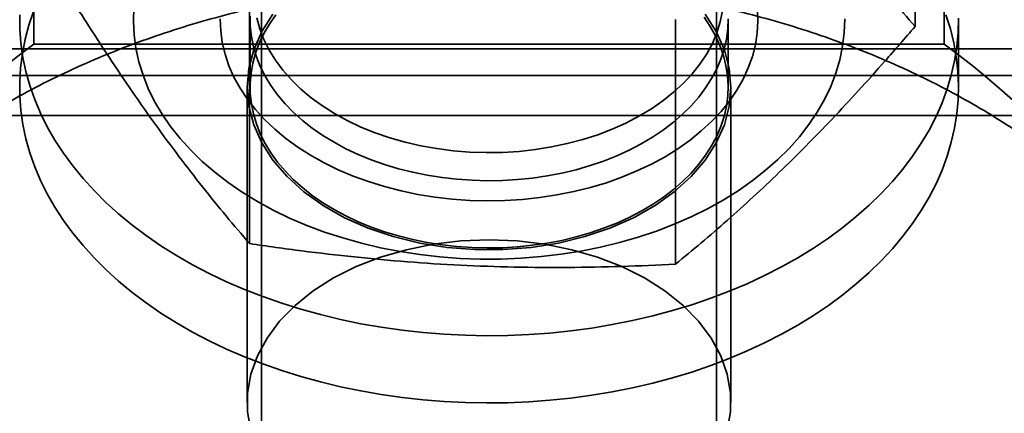
# Model space of a CAD drawing. Units: millimetres. Extents: x -4155 to 24575, y 554 to 27123.
# Drawn here: x 3516 to 3533, y 12632 to 12639 of the extents above; entities that cross this region are included whole.
import ezdxf

# ---------------------------------------------------------------- set-up
doc = ezdxf.new("R2010")
doc.units = ezdxf.units.MM

msp = doc.modelspace()

# ---------------------------------------------------------------- linework, layer by layer
at = {"color": 7, "linetype": 'Continuous', "lineweight": 35}
for p, q in [((3515.8982, 12648.8425), (3515.8982, 12638.4899)), ((3531.8982, 12638.4899), (3531.8982, 12648.8425)), ((3519.8982, 12645.1244), (3519.8982, 12619.9824)), ((3527.8982, 12619.9824), (3527.8982, 12645.1244)), ((3531.3844, 12643.1078), (3531.3844, 12638.7988)), ((3519.6884, 12639.2876), (3519.6884, 12634.9786)), ((3519.6982, 12638.9129), (3519.6982, 12637.7297)), ((3527.1746, 12638.9248), (3527.1746, 12634.6158)), ((3528.0982, 12637.7297), (3528.0982, 12638.9129)), ((3532.1482, 12637.7297), (3532.1482, 12638.9129)), ((3515.8982, 12638.4899), (3531.8982, 12638.4899)), ((3536.8982, 12638.4049), (3510.8982, 12638.4049)), ((3510.2872, 12637.937), (3537.5093, 12637.937)), ((3519.6482, 12637.7297), (3519.6482, 12632.1837)), ((3528.1482, 12632.1837), (3528.1482, 12637.7297)), ((3536.8982, 12637.2326), (3510.8982, 12637.2326))]:
    msp.add_line(p, q, dxfattribs=at)
at = {"color": 7, "linetype": 'Continuous', "lineweight": 35, "flags": 128}
for points in [[(3530.1482, 12638.9309), (3530.1395, 12638.6907), (3530.1105, 12638.4512), (3530.0612, 12638.2132), (3529.9918, 12637.9775), (3529.9026, 12637.7448), (3529.7937, 12637.516), (3529.6657, 12637.2917), (3529.5188, 12637.0727), (3529.3535, 12636.8597), (3529.1705, 12636.6534), (3528.9703, 12636.4544), (3528.7536, 12636.2635), (3528.521, 12636.0812), (3528.2733, 12635.9082), (3528.0114, 12635.745), (3527.736, 12635.5921), (3527.4481, 12635.45), (3527.1487, 12635.3192), (3526.8386, 12635.2001), (3526.519, 12635.0932), (3526.1908, 12634.9987), (3525.8551, 12634.917), (3525.513, 12634.8483), (3525.1657, 12634.7929), (3524.8143, 12634.7509), (3524.4598, 12634.7225), (3524.1035, 12634.7077), (3523.7466, 12634.7067), (3523.3901, 12634.7194), (3523.0353, 12634.7457), (3522.6834, 12634.7857), (3522.3353, 12634.8391), (3521.9924, 12634.9058), (3521.6557, 12634.9856), (3521.3263, 12635.0782), (3521.0053, 12635.1833), (3520.6938, 12635.3006), (3520.3927, 12635.4296), (3520.103, 12635.57), (3519.8257, 12635.7213), (3519.5617, 12635.883), (3519.3118, 12636.0546), (3519.0769, 12636.2356), (3518.8577, 12636.4252), (3518.655, 12636.623), (3518.4693, 12636.8282), (3518.3014, 12637.0403), (3518.1517, 12637.2584), (3518.0208, 12637.482), (3517.909, 12637.7102), (3517.8168, 12637.9423), (3517.7444, 12638.1776), (3517.6921, 12638.4153), (3517.66, 12638.6546), (3517.6483, 12638.8948), (3517.657, 12639.135)], [(3515.8904, 12639.0655), (3515.8089, 12638.8205), (3515.744, 12638.5733), (3515.6957, 12638.3244), (3515.6641, 12638.0743), (3515.6494, 12637.8235), (3515.6516, 12637.5725), (3515.6705, 12637.3218), (3515.7063, 12637.0719), (3515.7588, 12636.8234), (3515.828, 12636.5767), (3515.9136, 12636.3324), (3516.0156, 12636.0909), (3516.1336, 12635.8528), (3516.2676, 12635.6185), (3516.4171, 12635.3886), (3516.5819, 12635.1634), (3516.7616, 12634.9434), (3516.9559, 12634.7292), (3517.1644, 12634.5211), (3517.3867, 12634.3195), (3517.6222, 12634.1249), (3517.8706, 12633.9377), (3518.1313, 12633.7582), (3518.4038, 12633.5868), (3518.6875, 12633.4239), (3518.9818, 12633.2698), (3519.2862, 12633.1248), (3519.6, 12632.9892), (3519.9226, 12632.8633), (3520.2533, 12632.7473), (3520.5915, 12632.6416), (3520.9364, 12632.5462), (3521.2874, 12632.4614), (3521.6437, 12632.3873), (3522.0046, 12632.3242), (3522.3694, 12632.2721), (3522.7373, 12632.2312), (3523.1075, 12632.2015), (3523.4794, 12632.1831), (3523.8522, 12632.176), (3524.225, 12632.1803), (3524.5972, 12632.1959), (3524.9679, 12632.2228), (3525.3365, 12632.261), (3525.7021, 12632.3103), (3526.064, 12632.3707), (3526.4215, 12632.4421), (3526.7739, 12632.5242), (3527.1204, 12632.617), (3527.4603, 12632.7203), (3527.7929, 12632.8337), (3528.1175, 12632.9572), (3528.4336, 12633.0904), (3528.7404, 12633.2331), (3529.0373, 12633.385), (3529.3236, 12633.5458), (3529.5989, 12633.7151), (3529.8626, 12633.8926), (3530.1141, 12634.078), (3530.3528, 12634.2708), (3530.5784, 12634.4706), (3530.7904, 12634.6772), (3530.9882, 12634.89), (3531.1716, 12635.1085), (3531.3401, 12635.3325), (3531.4934, 12635.5613), (3531.6312, 12635.7945), (3531.7532, 12636.0318), (3531.8592, 12636.2724), (3531.9489, 12636.5161), (3532.0221, 12636.7622), (3532.0787, 12637.0103), (3532.1187, 12637.2599), (3532.1418, 12637.5105), (3532.1481, 12637.7615), (3532.1376, 12638.0124), (3532.1102, 12638.2627), (3532.066, 12638.512), (3532.0051, 12638.7596), (3531.9277, 12639.0052)], [(3515.6494, 12639.0066), (3515.6516, 12638.7556), (3515.6705, 12638.5049), (3515.7063, 12638.255), (3515.7588, 12638.0065), (3515.828, 12637.7599), (3515.9136, 12637.5155), (3516.0156, 12637.2741), (3516.1336, 12637.036), (3516.2676, 12636.8017), (3516.4171, 12636.5717), (3516.5819, 12636.3465), (3516.7616, 12636.1266), (3516.9559, 12635.9123), (3517.1644, 12635.7042), (3517.3867, 12635.5027), (3517.6222, 12635.3081), (3517.8706, 12635.1208), (3518.1313, 12634.9414), (3518.4038, 12634.77), (3518.6875, 12634.6071), (3518.9818, 12634.453), (3519.2862, 12634.308), (3519.6, 12634.1724), (3519.9226, 12634.0465), (3520.2533, 12633.9305), (3520.5915, 12633.8247), (3520.9364, 12633.7293), (3521.2874, 12633.6445), (3521.6437, 12633.5705), (3522.0046, 12633.5074), (3522.3694, 12633.4553), (3522.7373, 12633.4143), (3523.1075, 12633.3846), (3523.4794, 12633.3662), (3523.8522, 12633.3592), (3524.225, 12633.3634), (3524.5972, 12633.379), (3524.9679, 12633.406), (3525.3365, 12633.4441), (3525.7021, 12633.4935), (3526.064, 12633.5539), (3526.4215, 12633.6252), (3526.7739, 12633.7074), (3527.1204, 12633.8002), (3527.4603, 12633.9034), (3527.7929, 12634.0169), (3528.1175, 12634.1404), (3528.4336, 12634.2736), (3528.7404, 12634.4163), (3529.0373, 12634.5682), (3529.3236, 12634.7289), (3529.5989, 12634.8982), (3529.8626, 12635.0758), (3530.1141, 12635.2611), (3530.3528, 12635.4539), (3530.5784, 12635.6538), (3530.7904, 12635.8603), (3530.9882, 12636.0731), (3531.1716, 12636.2917), (3531.3401, 12636.5156), (3531.4934, 12636.7444), (3531.6312, 12636.9777), (3531.7532, 12637.2149), (3531.8592, 12637.4556), (3531.9489, 12637.6993), (3532.0221, 12637.9454), (3532.0787, 12638.1935), (3532.1187, 12638.4431), (3532.1418, 12638.6936), (3532.1481, 12638.9446)], [(3519.6482, 12637.7297), (3519.677, 12637.3976), (3519.7628, 12637.0699), (3519.9046, 12636.7512), (3520.1003, 12636.4457), (3520.3474, 12636.1575), (3520.6426, 12635.8907), (3520.9817, 12635.6487), (3521.3603, 12635.4348), (3521.7732, 12635.252), (3522.2149, 12635.1027), (3522.6793, 12634.9889), (3523.1602, 12634.9121), (3523.6511, 12634.8735), (3524.1454, 12634.8735), (3524.6362, 12634.9121), (3525.1172, 12634.9889), (3525.5816, 12635.1027), (3526.0232, 12635.252), (3526.4362, 12635.4348), (3526.8148, 12635.6487), (3527.1539, 12635.8907), (3527.4491, 12636.1575), (3527.6962, 12636.4457), (3527.8919, 12636.7512), (3528.0337, 12637.0699), (3528.1195, 12637.3976), (3528.1482, 12637.7297), (3528.1195, 12638.0619), (3528.0337, 12638.3895), (3527.8919, 12638.7082), (3527.6962, 12639.0137)], [(3520.1003, 12639.0137), (3519.9046, 12638.7082), (3519.7628, 12638.3895), (3519.677, 12638.0619), (3519.6482, 12637.7297)], [(3520.1499, 12639.0051), (3520.0372, 12638.8425), (3519.9402, 12638.6754), (3519.859, 12638.5045), (3519.7942, 12638.3305), (3519.7458, 12638.1541), (3519.7142, 12637.9759), (3519.6994, 12637.7968), (3519.7016, 12637.6174), (3519.7206, 12637.4384), (3519.7564, 12637.2607), (3519.809, 12637.0848), (3519.878, 12636.9115), (3519.9632, 12636.7415), (3520.0642, 12636.5754), (3520.1807, 12636.4141), (3520.3121, 12636.258), (3520.458, 12636.1078), (3520.6177, 12635.9642), (3520.7906, 12635.8277), (3520.9761, 12635.6988), (3521.1733, 12635.5782), (3521.3815, 12635.4662), (3521.5998, 12635.3633), (3521.8274, 12635.2699), (3522.0633, 12635.1864), (3522.3066, 12635.1132), (3522.5564, 12635.0505), (3522.8115, 12634.9986), (3523.071, 12634.9577), (3523.3338, 12634.928), (3523.5989, 12634.9095), (3523.8652, 12634.9024), (3524.1316, 12634.9067), (3524.3971, 12634.9223), (3524.6606, 12634.9493), (3524.9211, 12634.9874), (3525.1774, 12635.0366), (3525.4285, 12635.0967), (3525.6735, 12635.1673), (3525.9113, 12635.2483), (3526.1411, 12635.3392), (3526.3618, 12635.4398), (3526.5726, 12635.5496), (3526.7726, 12635.6681), (3526.961, 12635.795), (3527.1371, 12635.9297), (3527.3002, 12636.0716), (3527.4496, 12636.2202), (3527.5846, 12636.3749), (3527.7049, 12636.535), (3527.8098, 12636.6999), (3527.8989, 12636.869), (3527.9719, 12637.0415), (3528.0286, 12637.2168), (3528.0686, 12637.3942), (3528.0918, 12637.573), (3528.0981, 12637.7523), (3528.0875, 12637.9316), (3528.0601, 12638.1101), (3528.0159, 12638.287), (3527.9551, 12638.4617), (3527.8779, 12638.6334), (3527.7848, 12638.8015), (3527.676, 12638.9653)], [(3519.6994, 12638.98), (3519.7016, 12638.8006), (3519.7206, 12638.6216), (3519.7564, 12638.4438), (3519.809, 12638.2679), (3519.878, 12638.0946), (3519.9632, 12637.9246), (3520.0642, 12637.7586), (3520.1807, 12637.5972), (3520.3121, 12637.4411), (3520.458, 12637.291), (3520.6177, 12637.1474), (3520.7906, 12637.0109), (3520.9761, 12636.882), (3521.1733, 12636.7613), (3521.3815, 12636.6493), (3521.5998, 12636.5464), (3521.8274, 12636.453), (3522.0633, 12636.3696), (3522.3066, 12636.2964), (3522.5564, 12636.2337), (3522.8115, 12636.1818), (3523.071, 12636.1409), (3523.3338, 12636.1111), (3523.5989, 12636.0927), (3523.8652, 12636.0856), (3524.1316, 12636.0898), (3524.3971, 12636.1055), (3524.6606, 12636.1324), (3524.9211, 12636.1706), (3525.1774, 12636.2198), (3525.4285, 12636.2798), (3525.6735, 12636.3505), (3525.9113, 12636.4314), (3526.1411, 12636.5224), (3526.3618, 12636.6229), (3526.5726, 12636.7327), (3526.7726, 12636.8513), (3526.961, 12636.9782), (3527.1371, 12637.1128), (3527.3002, 12637.2548), (3527.4496, 12637.4033), (3527.5846, 12637.558), (3527.7049, 12637.7181), (3527.8098, 12637.8831), (3527.8989, 12638.0521), (3527.9719, 12638.2247), (3528.0286, 12638.4), (3528.0686, 12638.5774), (3528.0918, 12638.7561), (3528.0981, 12638.9355)], [(3519.817, 12638.9531), (3519.8695, 12638.7603), (3519.942, 12638.5705), (3520.0342, 12638.3846), (3520.1457, 12638.2035), (3520.2758, 12638.0282), (3520.4241, 12637.8595), (3520.5896, 12637.6982), (3520.7716, 12637.5452), (3520.9692, 12637.4013), (3521.1813, 12637.2671), (3521.4071, 12637.1432), (3521.6452, 12637.0305), (3521.8945, 12636.9293), (3522.1539, 12636.8402), (3522.4219, 12636.7636), (3522.6973, 12636.7), (3522.9786, 12636.6495), (3523.2646, 12636.6126), (3523.5537, 12636.5894), (3523.8445, 12636.5799), (3524.1356, 12636.5843), (3524.4255, 12636.6024), (3524.7127, 12636.6343), (3524.9959, 12636.6798), (3525.2737, 12636.7386), (3525.5446, 12636.8104), (3525.8073, 12636.8949), (3526.0605, 12636.9917), (3526.3029, 12637.1003), (3526.5333, 12637.2201), (3526.7506, 12637.3505), (3526.9537, 12637.491), (3527.1416, 12637.6407), (3527.3133, 12637.799)], [(3527.3133, 12637.799), (3527.468, 12637.965), (3527.6049, 12638.138), (3527.7233, 12638.3171), (3527.8227, 12638.5013), (3527.9026, 12638.6898), (3527.9625, 12638.8816), (3528.0021, 12639.0758)], [(3528.615, 12639.1005), (3528.6231, 12638.8925), (3528.611, 12638.6845), (3528.5788, 12638.4775), (3528.5264, 12638.2723), (3528.4543, 12638.0699), (3528.3626, 12637.8711), (3528.2519, 12637.6768), (3528.1225, 12637.4877), (3527.975, 12637.3048), (3527.81, 12637.1288)], [(3527.81, 12637.1288), (3527.6283, 12636.9604), (3527.4306, 12636.8003), (3527.2178, 12636.6493), (3526.9908, 12636.508), (3526.7505, 12636.377), (3526.498, 12636.2568), (3526.2344, 12636.1481), (3525.9608, 12636.0511), (3525.6784, 12635.9664), (3525.3883, 12635.8944), (3525.0918, 12635.8352), (3524.7903, 12635.7893), (3524.4849, 12635.7567), (3524.177, 12635.7376), (3523.8679, 12635.7321), (3523.559, 12635.7403), (3523.2515, 12635.762), (3522.9467, 12635.7972), (3522.6461, 12635.8458), (3522.3508, 12635.9075), (3522.0621, 12635.9821), (3521.7813, 12636.0692), (3521.5095, 12636.1685), (3521.248, 12636.2795), (3520.9978, 12636.4018), (3520.7601, 12636.5349), (3520.5358, 12636.6782), (3520.3259, 12636.831), (3520.1313, 12636.9927), (3519.9528, 12637.1627), (3519.7912, 12637.3402), (3519.6472, 12637.5244), (3519.5214, 12637.7145), (3519.4143, 12637.9098), (3519.3265, 12638.1093), (3519.2582, 12638.3124), (3519.2098, 12638.5179), (3519.1815, 12638.7252), (3519.1733, 12638.9333)], [(3519.7128, 12631.6869), (3519.6554, 12632.0173), (3519.6554, 12632.35), (3519.7128, 12632.6805), (3519.8268, 12633.0042), (3519.9958, 12633.3169), (3520.2176, 12633.6142), (3520.4892, 12633.8922), (3520.8069, 12634.147), (3521.1664, 12634.3754), (3521.5628, 12634.574), (3521.9908, 12634.7404), (3522.4447, 12634.8722), (3522.9181, 12634.9676), (3523.4048, 12635.0254), (3523.8982, 12635.0447), (3524.3916, 12635.0254), (3524.8784, 12634.9676), (3525.3518, 12634.8722), (3525.8056, 12634.7404), (3526.2337, 12634.574), (3526.6301, 12634.3754), (3526.9896, 12634.147), (3527.3073, 12633.8922), (3527.5789, 12633.6142), (3527.8007, 12633.3169), (3527.9697, 12633.0042), (3528.0837, 12632.6805), (3528.1411, 12632.35), (3528.1411, 12632.0173), (3528.0837, 12631.6869)]]:
    msp.add_lwpolyline(points, dxfattribs=at)
at = {"color": 7, "linetype": 'Continuous', "lineweight": 35}
for centre, major_axis, start_param, end_param in [((3515.8982, 12635.1239), (4.663, 4.663), 1.2015411, 2.7723374), ((3531.8982, 12635.1239), (-4.663, 4.663), 3.5108479, 5.0816442)]:
    msp.add_ellipse(centre, major_axis=major_axis, ratio=0.3870066, start_param=start_param, end_param=end_param, dxfattribs=at)
for points, knots in [([(3531.3844, 12638.7988), (3531.2501, 12638.9563), (3530.9815, 12639.2713), (3530.5764, 12639.7709), (3530.1698, 12640.2949), (3529.76, 12640.8489), (3529.3482, 12641.4331), (3528.9342, 12642.0469), (3528.5206, 12642.6837), (3528.2456, 12643.1243), (3528.1081, 12643.3447)], [0, 0, 0, 0, 0.1235498, 0.247094, 0.3711526, 0.4952075, 0.6210957, 0.7469875, 0.8734907, 1, 1, 1, 1]), ([(3537.8982, 12628.856), (3537.8966, 12628.9837), (3537.8925, 12629.288), (3537.8546, 12629.7679), (3537.7821, 12630.2936), (3537.6768, 12630.8149), (3537.5395, 12631.3305), (3537.3705, 12631.8397), (3537.17, 12632.3412), (3536.9383, 12632.8343), (3536.6758, 12633.3179), (3536.3827, 12633.791), (3536.0594, 12634.2527), (3535.7064, 12634.7019), (3535.3241, 12635.1375), (3534.9133, 12635.5584), (3534.4747, 12635.9634), (3534.0093, 12636.3515), (3533.5184, 12636.7214), (3533.0032, 12637.0721), (3532.4652, 12637.4027), (3531.9061, 12637.7121), (3531.3273, 12637.9996), (3530.7308, 12638.2645), (3530.1181, 12638.5062), (3529.4911, 12638.7243), (3528.8514, 12638.9185), (3528.2006, 12639.0884), (3527.5403, 12639.2339), (3526.872, 12639.3548), (3526.1973, 12639.4509), (3525.5177, 12639.5223), (3524.8345, 12639.5688), (3524.1492, 12639.5904), (3523.4632, 12639.5871), (3522.778, 12639.5588), (3522.0951, 12639.5055), (3521.4158, 12639.4273), (3520.7415, 12639.3243), (3520.0737, 12639.1964), (3519.4139, 12639.0436), (3518.7634, 12638.8662), (3518.1239, 12638.6642), (3517.4967, 12638.4376), (3516.8835, 12638.1869), (3516.286, 12637.9121), (3515.7058, 12637.6137), (3515.1447, 12637.2921), (3514.6045, 12636.948), (3514.087, 12636.5821), (3513.5939, 12636.1954), (3513.127, 12635.789), (3512.6877, 12635.3641), (3512.2776, 12634.922), (3511.8979, 12634.4642), (3511.5496, 12633.9923), (3511.2335, 12633.5078), (3510.9502, 12633.0123), (3510.7002, 12632.5073), (3510.4838, 12631.9943), (3510.3011, 12631.4747), (3510.1523, 12630.9501), (3510.037, 12630.4216), (3509.9559, 12629.8907), (3509.907, 12629.3685), (3509.9011, 12629.0233), (3509.8982, 12628.856)], [0, 0, 0, 0, 0.0104647, 0.0249536, 0.039439, 0.0539415, 0.068482, 0.0830806, 0.0977562, 0.1125264, 0.1274069, 0.1424107, 0.1575478, 0.1728247, 0.1882435, 0.2038021, 0.2194942, 0.2353094, 0.2512341, 0.2672522, 0.2833465, 0.2994998, 0.3156959, 0.33192, 0.3481598, 0.3644032, 0.3806432, 0.3968754, 0.4130976, 0.4293091, 0.4455107, 0.4617043, 0.4778926, 0.4940789, 0.510267, 0.5264609, 0.5426632, 0.5588783, 0.5751097, 0.5913611, 0.6076351, 0.6239337, 0.6402577, 0.6566062, 0.6729767, 0.6893644, 0.7057604, 0.7221519, 0.7385249, 0.7548626, 0.771146, 0.7873549, 0.8034691, 0.8194694, 0.8353394, 0.8510664, 0.866642, 0.8820628, 0.8973304, 0.9124506, 0.9274332, 0.9422912, 0.9570402, 0.9716977, 0.9862826, 1, 1, 1, 1]), ([(3516.4121, 12639.5245), (3516.5464, 12639.3093), (3516.815, 12638.8789), (3517.2201, 12638.2544), (3517.6267, 12637.65), (3518.0365, 12637.0668), (3518.4483, 12636.5082), (3518.8622, 12635.9735), (3519.2758, 12635.4625), (3519.5509, 12635.1399), (3519.6884, 12634.9786)], [0, 0, 0, 0, 0.1235498, 0.247094, 0.3711526, 0.4952075, 0.6210957, 0.7469875, 0.8734907, 1, 1, 1, 1]), ([(3527.1746, 12634.6158), (3527.3258, 12634.7406), (3527.6281, 12634.9901), (3528.0837, 12635.3847), (3528.5408, 12635.7971), (3529.0009, 12636.2315), (3529.463, 12636.6886), (3529.9272, 12637.1684), (3530.3914, 12637.6686), (3530.8777, 12638.2106), (3531.2081, 12638.5941), (3531.3844, 12638.7988)], [0, 0, 0, 0, 0.1082463, 0.2164893, 0.3250609, 0.4336298, 0.5434242, 0.6532195, 0.7634748, 0.8737336, 1, 1, 1, 1]), ([(3519.6884, 12634.9786), (3519.9953, 12634.9349), (3520.609, 12634.8474), (3521.5346, 12634.7402), (3522.4637, 12634.6549), (3523.4001, 12634.595), (3524.3411, 12634.5621), (3525.2869, 12634.5559), (3526.2319, 12634.573), (3526.8604, 12634.6015), (3527.1746, 12634.6158)], [0, 0, 0, 0, 0.1235498, 0.247094, 0.3711526, 0.4952075, 0.6210957, 0.7469875, 0.8734907, 1, 1, 1, 1])]:
    msp.add_open_spline(points, degree=3, knots=knots, dxfattribs=at)

doc.saveas('drawing.dxf')
